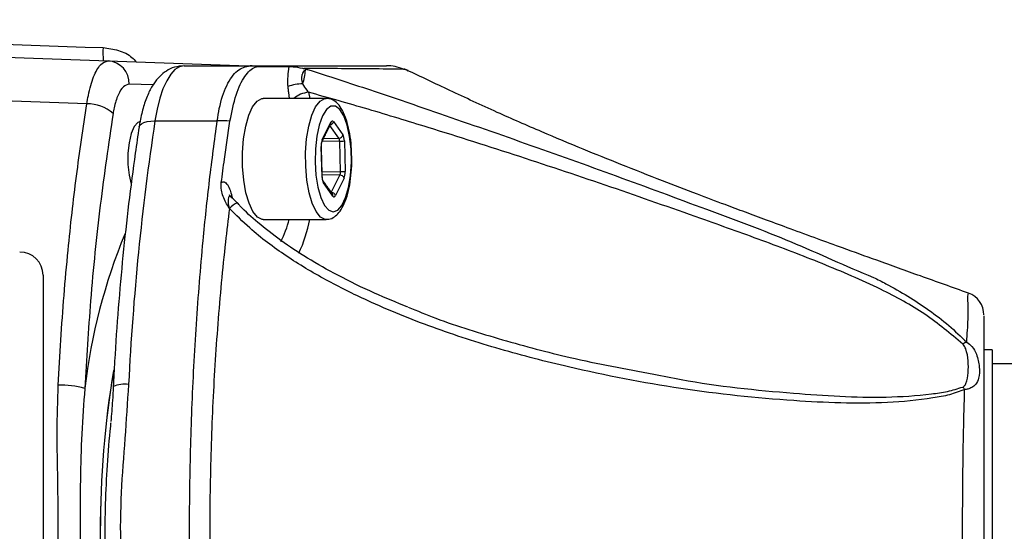
# Model space of a CAD drawing. Extents: x 0 to 9200, y 0 to 5940.
# Drawn here: x 8413 to 8519, y 1487 to 1542 of the extents above; entities that cross this region are included whole.
import ezdxf

# ---------------------------------------------------------------- set-up
doc = ezdxf.new("R2010")
doc.units = 0
doc.header["$LTSCALE"] = 5
doc.header["$MEASUREMENT"] = 0
doc.layers.get('0').update_dxf_attribs({"linetype": 'CONTINUOUS'})

msp = doc.modelspace()

# ---------------------------------------------------------------- linework, layer by layer
at = {"color": 7, "linetype": 'Continuous'}
for p, q in [((8422.52, 1537.18), (8437.53, 1536.65)), ((8430.66, 1536.65), (8437.75, 1536.65)), ((8427.34, 1534.59), (8424.78, 1534.68)), ((8444, 1533.82), (8444.15, 1533.15)), ((8427.54, 1530.73), (8434.22, 1530.73)), ((8446.69, 1530.65), (8447.71, 1529.23)), ((8445.49, 1528.72), (8446.42, 1530.58)), ((8447.28, 1528.87), (8446.31, 1530.22)), ((8447.36, 1528.54), (8445.47, 1528.52)), ((8445.63, 1528.85), (8447.28, 1528.87)), ((8447.44, 1525.27), (8447.36, 1528.54)), ((8447.86, 1528.58), (8447.95, 1525.3)), ((8445.47, 1524.73), (8445.38, 1528)), ((8445.47, 1525.29), (8447.44, 1525.27)), ((8447.39, 1524.91), (8445.48, 1524.93)), ((8445.57, 1524.3), (8445.57, 1524.3)), ((8446.46, 1523.06), (8447.39, 1524.91)), ((8447.83, 1524.58), (8446.91, 1522.72)), ((8446.63, 1522.66), (8445.62, 1524.07)), ((8415.53, 1514.15), (8415.53, 1459.15)), ((8517.36, 1506.15), (8517.36, 1501.9)), ((8517.36, 1501.9), (8517.36, 1467.15))]:
    msp.add_line(p, q, dxfattribs=at)
for points in [[(8430.66, 1536.65), (8430.17, 1536.55), (8429.69, 1536.24), (8429.23, 1535.74), (8428.8, 1535.04), (8428.4, 1534.18), (8428.06, 1533.16), (8427.77, 1532), (8427.54, 1530.73)], [(8454.68, 1536.08), (8454.56, 1536.17), (8454.43, 1536.25), (8454.22, 1536.27), (8454.22, 1536.27), (8454.22, 1536.27)], [(8439.15, 1520.15), (8439.04, 1520.16), (8438.53, 1520.41), (8438.05, 1520.99), (8437.64, 1521.88), (8437.3, 1523.02), (8437.07, 1524.36), (8436.94, 1525.83), (8436.94, 1527.34), (8437.05, 1528.81), (8437.28, 1530.17), (8437.6, 1531.33), (8438.01, 1532.25), (8438.49, 1532.86), (8438.99, 1533.14), (8439.15, 1533.15)], [(8445.92, 1520.15), (8445.81, 1520.16), (8445.3, 1520.41), (8444.82, 1520.99), (8444.4, 1521.88), (8444.07, 1523.02), (8443.83, 1524.36), (8443.71, 1525.83), (8443.7, 1527.34), (8443.81, 1528.81), (8444.04, 1530.17), (8444.37, 1531.33), (8444.78, 1532.25), (8445.25, 1532.86), (8445.76, 1533.14), (8445.91, 1533.15)], [(8447.81, 1531.26), (8447.38, 1531.95), (8446.91, 1532.31), (8446.42, 1532.31), (8445.95, 1531.95), (8445.52, 1531.27), (8445.16, 1530.29), (8444.9, 1529.08), (8444.75, 1527.73), (8444.72, 1526.3), (8444.81, 1524.9), (8445.02, 1523.6), (8445.33, 1522.5), (8445.72, 1521.66), (8446.18, 1521.13), (8446.66, 1520.95), (8447.15, 1521.13), (8447.6, 1521.65), (8448, 1522.49), (8448.31, 1523.59), (8448.52, 1524.88), (8448.61, 1526.29), (8448.58, 1527.71), (8448.43, 1529.07), (8448.17, 1530.28), (8447.81, 1531.26)], [(8425.99, 1530.65), (8425.69, 1530.55), (8425.31, 1530.12), (8424.99, 1529.37), (8424.76, 1528.39), (8424.64, 1527.25), (8424.64, 1526.06), (8424.76, 1524.92), (8424.98, 1523.94)], [(8425.84, 1530.09), (8425.85, 1530.1), (8425.93, 1530.28), (8426.1, 1530.43), (8426.36, 1530.56), (8426.7, 1530.66), (8427.09, 1530.71), (8427.54, 1530.73)], [(8445.38, 1528), (8445.4, 1528.01), (8445.4, 1528.01)], [(8445.47, 1524.73), (8445.48, 1524.73), (8445.49, 1524.74)]]:
    msp.add_lwpolyline(points, dxfattribs=at)
for centre, radius, start, end in [((8430.9, 1538.04), 8.94, 176.362, 185.4095), ((8422.36, 1534.76), 2.42, 358.0738, 86.2385), ((8437.75, 1532.99), 3.66, 76.8672, 89.9816), ((8439.04, 1536.36), 4.64, 339.3335, 357.7616), ((8452.39, 1532.18), 4.48, 66.2351, 89.9562), ((8443.58, 1529.22), 5.5, 92.0946, 108.7413), ((8444.41, 1530.67), 3.17, 97.494, 128.5775), ((8420.29, 1528.44), 4.13, 48.162, 90.7796), ((8706.58, 1488.63), 282.2, 171.4201, 177.1969), ((8434.72, 1519.02), 11.73, 85.7342, 92.4297), ((8446.25, 1530.73), 0.446, 281.9922, 348.992), ((8446.17, 1530.52), 0.262, 334.3294, 14.3177), ((8445.24, 1528.66), 0.262, 335.3243, 14.309), ((8447.27, 1529.32), 0.449, 271.5176, 348.7593), ((8447.41, 1531.76), 3.21, 269.0468, 278.0873), ((8447.38, 1524.44), 0.47, 17.4155, 89.7693), ((8447.5, 1528.49), 3.21, 269.0471, 278.087), ((8445.32, 1524.13), 0.31, 349.665, 33.6364), ((8446.46, 1522.58), 0.47, 17.4168, 88.6901), ((8446.33, 1522.71), 0.31, 349.6455, 34.9916), ((8437.21, 1519.85), 2.23, 111.8524, 138.5486), ((8431.14, 1522.92), 11.16, 332.519, 345.6111), ((8428.49, 1523.18), 15.95, 335.2799, 349.0492), ((8483.2, 1494.47), 63.64, 157.6635, 173.1957), ((8413.03, 1514.15), 2.5, 0, 90), ((8513.96, 1509.89), 2.5, 359.9998, 69.994), ((8515.25, 1505.14), 1.93, 108.8013, 122.5301), ((8526.13, 1486.65), 104.46, 170.4329, 189.6131), ((8523, 1487.04), 101.32, 170.3985, 180.2175), ((8417.31, 1492.03), 10.33, 74.8226, 90.8356), ((8424.29, 1499.54), 2.92, 81.7032, 114.8649), ((8512.63, 1500.67), 2.16, 34.0843, 43.3057)]:
    msp.add_arc(centre, radius, start, end, dxfattribs=at)
for centre, major_axis, ratio, start_param, end_param in [((8446.58, 1529.92), (0, 0.8), 0.341952, 5.838556, 6.885578), ((8445.65, 1528.06), (0, 0.8), 0.342064, 0.602489, 1.649511), ((8447.21, 1528.51), (0.005, 0.4), 0.357641, 4.796145, 5.843167), ((8447.59, 1528.51), (0, 0.8), 0.342045, 4.791499, 5.838521), ((8445.74, 1524.79), (0, 0.8), 0.342045, 1.649906, 2.696928), ((8447.3, 1525.24), (-0.004, 0.4), 0.359213, 3.740517, 4.787539), ((8447.68, 1525.24), (0, 0.8), 0.342064, 3.744082, 4.791103), ((8446.75, 1523.38), (0, 0.8), 0.341952, 2.696964, 3.743985)]:
    msp.add_ellipse(centre, major_axis=major_axis, ratio=ratio, start_param=start_param, end_param=end_param, dxfattribs=at)
for points, knots in [([(8306.52, 1541.23), (8310.85, 1541.08), (8319.5, 1540.77), (8332.7, 1540.31), (8346.05, 1539.85), (8360.17, 1539.35), (8375.04, 1538.83), (8390.7, 1538.29), (8406.52, 1537.74), (8417.19, 1537.36), (8422.52, 1537.18)], [0, 0, 0, 0, 0.1167959, 0.2335916, 0.3507464, 0.467901, 0.6006615, 0.7334219, 0.866711, 1, 1, 1, 1]), ([(8335.31, 1541.6), (8336.97, 1541.55), (8345.3, 1541.26), (8374.19, 1540.26), (8401.41, 1539.32), (8421.98, 1538.6)], [0, 0, 0, 0, 0.057627, 0.288133, 1, 1, 1, 1]), ([(8421.98, 1538.6), (8422.53, 1538.53), (8423.64, 1538.39), (8424.89, 1537.8), (8425.37, 1537.23), (8425.5, 1537.07)], [0, 0, 0, 0, 0.418107, 0.834891, 1, 1, 1, 1]), ([(8420.24, 1532.57), (8414.9, 1532.76), (8404.22, 1533.16), (8388.35, 1533.75), (8372.59, 1534.34), (8355.69, 1534.97), (8337.74, 1535.63), (8316.96, 1536.41), (8302.87, 1536.93), (8294.92, 1537.23)], [0, 0, 0, 0, 0.123063, 0.246126, 0.369672, 0.493217, 0.647004, 0.801025, 1, 1, 1, 1]), ([(8420.24, 1532.57), (8420.29, 1532.87), (8420.47, 1533.97), (8420.94, 1535.57), (8421.69, 1536.94), (8422.24, 1537.1), (8422.52, 1537.18)], [0, 0, 0, 0, 0.111121, 0.406676, 0.703592, 1, 1, 1, 1]), ([(8430.66, 1536.65), (8430.31, 1536.62), (8429.63, 1536.56), (8428.74, 1536.11), (8428, 1535.5), (8427.36, 1534.69), (8426.78, 1533.64), (8426.3, 1532.31), (8426, 1531.06), (8425.88, 1530.3), (8425.84, 1530.09)], [0, 0, 0, 0, 0.116771, 0.226346, 0.337934, 0.461103, 0.605926, 0.773027, 0.939186, 1, 1, 1, 1]), ([(8434.22, 1530.73), (8434.29, 1531.18), (8434.51, 1532.62), (8435.19, 1534.65), (8436.33, 1536.33), (8437.28, 1536.55), (8437.75, 1536.65)], [0, 0, 0, 0, 0.131439, 0.420316, 0.711234, 1, 1, 1, 1]), ([(8435.59, 1530.71), (8435.79, 1531.7), (8436.19, 1533.67), (8437.16, 1535.67), (8438.01, 1536.45), (8438.48, 1536.54), (8438.58, 1536.56)], [0, 0, 0, 0, 0.3087112, 0.6172749, 0.9251352, 1, 1, 1, 1]), ([(8437.75, 1536.65), (8438.12, 1536.65), (8438.88, 1536.65), (8439.83, 1536.65), (8444.77, 1536.65), (8448.87, 1536.65), (8452.39, 1536.65)], [0, 0, 0, 0, 0.061809, 0.124171, 0.248414, 1, 1, 1, 1]), ([(8438.58, 1536.56), (8439.02, 1536.56), (8440.14, 1536.58), (8441.27, 1536.57), (8441.95, 1536.57)], [0, 0, 0, 0, 0.3902311, 1, 1, 1, 1]), ([(8441.82, 1534.44), (8441.81, 1534.62), (8441.79, 1535.16), (8441.83, 1535.85), (8441.91, 1536.35), (8441.94, 1536.52), (8441.95, 1536.57)], [0, 0, 0, 0, 0.253982, 0.731458, 0.917643, 1, 1, 1, 1]), ([(8441.95, 1536.57), (8442.08, 1536.57), (8442.41, 1536.56), (8443.05, 1536.46), (8443.47, 1536.36), (8443.52, 1536.35)], [0, 0, 0, 0, 0.356901, 0.9258219, 1, 1, 1, 1]), ([(8443.68, 1536.18), (8443.61, 1536.14), (8443.52, 1536.09), (8443.4, 1535.92), (8443.33, 1535.78), (8443.29, 1535.6), (8443.26, 1535.39), (8443.27, 1535.17), (8443.32, 1534.93), (8443.35, 1534.81), (8443.38, 1534.72)], [0, 0, 0, 0, 0.216102, 0.284152, 0.46347, 0.523843, 0.615176, 0.808539, 0.85829, 1, 1, 1, 1]), ([(8443.52, 1536.35), (8443.6, 1536.33), (8443.73, 1536.29), (8443.85, 1536.27), (8443.89, 1536.27), (8443.89, 1536.27)], [0, 0, 0, 0, 0.599814, 0.900583, 1, 1, 1, 1]), ([(8454.19, 1536.27), (8453.04, 1536.29), (8449.45, 1536.34), (8445.91, 1536.35), (8443.52, 1536.35)], [0, 0, 0, 0, 0.32281, 1, 1, 1, 1]), ([(8443.89, 1536.27), (8443.88, 1536.27), (8443.85, 1536.26), (8443.82, 1536.26), (8443.81, 1536.26), (8443.81, 1536.26), (8443.81, 1536.26), (8443.81, 1536.26), (8443.78, 1536.25), (8443.75, 1536.24), (8443.71, 1536.21), (8443.69, 1536.19), (8443.68, 1536.19), (8443.68, 1536.18)], [0, 0, 0, 0, 0.235955, 0.353872, 0.368598, 0.375963, 0.379658, 0.380581, 0.380812, 0.690317, 0.845163, 0.922574, 1, 1, 1, 1]), ([(8443.89, 1536.27), (8446.14, 1535.54), (8450.65, 1534.08), (8458.47, 1531.4), (8467.28, 1528.33), (8477.06, 1524.84), (8486.55, 1521.29), (8495.88, 1517.86), (8501.64, 1515.13), (8504.62, 1513.92), (8504.62, 1513.92)], [0, 0, 0, 0, 0.109405, 0.218981, 0.378148, 0.537521, 0.696834, 0.848476, 0.999999, 1, 1, 1, 1]), ([(8454.22, 1536.27), (8454.22, 1536.27), (8454.22, 1536.27), (8454.21, 1536.27), (8454.19, 1536.27)], [0, 0, 0, 0, 0.000737, 1, 1, 1, 1]), ([(8514.83, 1512.23), (8513.1, 1512.85), (8509.81, 1514.02), (8505.31, 1515.64), (8501.63, 1516.97), (8498.55, 1518.09), (8495.83, 1519.09), (8493.26, 1520.04), (8490.89, 1520.92), (8488.42, 1521.84), (8485.45, 1522.97), (8481.71, 1524.4), (8477.63, 1526.01), (8473.31, 1527.76), (8468.87, 1529.62), (8464.08, 1531.71), (8459.23, 1533.97), (8456.09, 1535.47), (8454.57, 1536.19)], [0, 0, 0, 0, 0.079407, 0.151756, 0.20873, 0.250868, 0.29689, 0.336933, 0.371652, 0.405791, 0.453183, 0.513745, 0.587383, 0.655684, 0.732379, 0.817607, 0.911644, 1, 1, 1, 1]), ([(8424.78, 1534.68), (8424.57, 1534.62), (8424.14, 1534.52), (8423.57, 1533.58), (8423.22, 1532.48), (8423.08, 1531.72), (8423.05, 1531.51)], [0, 0, 0, 0, 0.296922, 0.593916, 0.889098, 1, 1, 1, 1]), ([(8443.38, 1534.72), (8443.52, 1534.48), (8443.71, 1534.16), (8443.94, 1533.89), (8444, 1533.82)], [0, 0, 0, 0, 0.73351, 1, 1, 1, 1]), ([(8514.21, 1506.77), (8512.9, 1507.87), (8510.28, 1510.09), (8505.05, 1512.91), (8499.15, 1515.44), (8492.67, 1517.91), (8485.1, 1520.61), (8476.46, 1523.65), (8466.7, 1526.91), (8458, 1529.68), (8450.42, 1532), (8446.14, 1533.21), (8444, 1533.82)], [0, 0, 0, 0, 0.074062, 0.148358, 0.23994, 0.331669, 0.423398, 0.557617, 0.691879, 0.825992, 0.91304, 1, 1, 1, 1]), ([(8447.78, 1531.6), (8447.7, 1531.76), (8447.48, 1532.19), (8447.07, 1532.7), (8446.5, 1533.09), (8446.09, 1533.12), (8445.9, 1533.13)], [0, 0, 0, 0, 0.186291, 0.514856, 0.785413, 1, 1, 1, 1]), ([(8417.16, 1502.36), (8417.34, 1505.59), (8417.63, 1510.46), (8418.31, 1517.93), (8419.08, 1524.86), (8419.85, 1529.99), (8420.24, 1532.57)], [0, 0, 0, 0, 0.310055, 0.468248, 0.733319, 1, 1, 1, 1]), ([(8423.05, 1531.51), (8422.57, 1528.27), (8421.6, 1521.74), (8420.6, 1511.82), (8420.2, 1505.15), (8420.01, 1502)], [0, 0, 0, 0, 0.343187, 0.6898948, 1, 1, 1, 1]), ([(8434.22, 1442.57), (8433.86, 1445.64), (8433.14, 1451.79), (8432.11, 1461.52), (8431.55, 1471.57), (8431.25, 1481.42), (8431.24, 1490.86), (8431.47, 1499.9), (8431.95, 1508.94), (8432.61, 1517.12), (8433.37, 1524.4), (8433.94, 1528.62), (8434.22, 1530.73)], [0, 0, 0, 0, 0.109847, 0.219726, 0.333596, 0.447466, 0.546292, 0.645117, 0.746813, 0.848509, 0.924101, 1, 1, 1, 1]), ([(8434.66, 1524.12), (8434.77, 1524.95), (8435.06, 1527.17), (8435.39, 1529.35), (8435.59, 1530.71)], [0, 0, 0, 0, 0.373977, 1, 1, 1, 1]), ([(8448.65, 1526.88), (8448.64, 1527.26), (8448.62, 1528.11), (8448.46, 1529.36), (8448.19, 1530.6), (8447.92, 1531.26), (8447.78, 1531.6)], [0, 0, 0, 0, 0.209616, 0.468552, 0.729584, 1, 1, 1, 1]), ([(8425.84, 1530.09), (8425.7, 1529.15), (8425.3, 1526.44), (8424.7, 1521.84), (8424.09, 1516.29), (8423.59, 1510.65), (8423.26, 1505.94), (8423.11, 1503.11), (8423.06, 1502.19)], [0, 0, 0, 0, 0.10518, 0.305162, 0.505085, 0.704942, 0.904746, 1, 1, 1, 1]), ([(8445.4, 1528.01), (8445.4, 1528.07), (8445.4, 1528.2), (8445.42, 1528.37), (8445.45, 1528.49), (8445.47, 1528.53), (8445.48, 1528.55)], [0, 0, 0, 0, 0.25463, 0.559225, 0.795267, 1, 1, 1, 1]), ([(8445.94, 1520.19), (8446.02, 1520.18), (8446.33, 1520.15), (8446.82, 1520.42), (8447.33, 1520.89), (8447.78, 1521.62), (8448.16, 1522.61), (8448.45, 1523.85), (8448.61, 1525.2), (8448.68, 1526.23), (8448.66, 1526.79), (8448.65, 1526.88)], [0, 0, 0, 0, 0.040503, 0.149237, 0.260388, 0.391834, 0.541028, 0.687756, 0.831272, 0.973298, 1, 1, 1, 1]), ([(8445.57, 1524.31), (8445.57, 1524.31), (8445.57, 1524.31), (8445.54, 1524.36), (8445.52, 1524.45), (8445.5, 1524.58), (8445.49, 1524.69), (8445.49, 1524.74)], [0, 0, 0, 0, 0.136165, 0.302565, 0.509878, 0.765037, 1, 1, 1, 1]), ([(8435.48, 1521.38), (8435.47, 1521.38), (8435.36, 1521.57), (8435.03, 1522.19), (8434.63, 1523.1), (8434.65, 1523.84), (8434.66, 1524.12)], [0, 0, 0, 0, 0.003469, 0.224567, 0.713944, 1, 1, 1, 1]), ([(8434.66, 1524.12), (8434.69, 1524.13), (8434.82, 1524.21), (8435.01, 1524.2), (8435.29, 1523.96), (8435.53, 1523.53), (8435.68, 1523.05), (8435.74, 1522.84)], [0, 0, 0, 0, 0.0631784, 0.3181538, 0.4743975, 0.7645432, 1, 1, 1, 1]), ([(8435.72, 1522.56), (8435.7, 1522.58), (8435.63, 1522.65), (8435.56, 1522.66), (8435.48, 1522.62), (8435.44, 1522.56), (8435.4, 1522.41), (8435.38, 1522.15), (8435.41, 1521.76), (8435.46, 1521.48), (8435.48, 1521.38)], [0, 0, 0, 0, 0.063028, 0.198124, 0.236933, 0.377827, 0.414917, 0.611684, 0.850571, 1, 1, 1, 1]), ([(8435.72, 1522.57), (8435.71, 1522.58), (8435.62, 1522.64), (8435.56, 1522.74), (8435.52, 1522.79), (8435.53, 1522.78), (8435.53, 1522.78)], [0, 0, 0, 0, 0.069192, 0.588687, 0.995806, 1, 1, 1, 1]), ([(8436.5, 1521.8), (8436.38, 1521.92), (8436.14, 1522.19), (8435.86, 1522.42), (8435.71, 1522.54)], [0, 0, 0, 0, 0.469659, 1, 1, 1, 1]), ([(8435.54, 1521.33), (8435.39, 1520.12), (8434.9, 1516.06), (8434.24, 1508.97), (8433.68, 1500.02), (8433.41, 1490.97), (8433.4, 1480.99), (8433.87, 1470.16), (8434.51, 1458.57), (8436.39, 1449.67), (8436.09, 1444.37), (8436.84, 1442.95), (8436.84, 1442.95)], [0, 0, 0, 0, 0.047481, 0.160039, 0.27302, 0.386003, 0.498564, 0.644995, 0.79189, 0.938316, 0.999999, 1, 1, 1, 1]), ([(8514.41, 1501.87), (8513.88, 1501.68), (8512.8, 1501.28), (8510.01, 1500.78), (8506.12, 1500.4), (8501.11, 1500.4), (8493.71, 1500.78), (8483.93, 1501.83), (8473.42, 1503.86), (8464.56, 1506.14), (8457.33, 1508.47), (8451.1, 1511.01), (8445.85, 1513.6), (8441.59, 1516.16), (8438.12, 1518.74), (8436.25, 1520.62), (8435.54, 1521.33)], [0, 0, 0, 0, 0.022303, 0.044696, 0.104606, 0.164824, 0.225039, 0.370801, 0.516596, 0.606859, 0.697184, 0.787342, 0.846344, 0.905403, 0.964199, 1, 1, 1, 1]), ([(8454.68, 1510.73), (8453.48, 1511.22), (8450.93, 1512.26), (8447.32, 1514.02), (8443.97, 1515.91), (8441.1, 1517.8), (8438.7, 1519.7), (8437.14, 1521.06), (8436.48, 1521.82), (8436.39, 1521.93)], [0, 0, 0, 0, 0.1806774, 0.3820922, 0.5558749, 0.713897, 0.8583743, 0.9806844, 1, 1, 1, 1]), ([(8504.62, 1513.92), (8504.62, 1513.92), (8505.09, 1513.71), (8507.13, 1512.64), (8509.91, 1510.96), (8512.75, 1508.78), (8514, 1507.57), (8514.63, 1506.97)], [0, 0, 0, 0, 0.000005, 0.117469, 0.552258, 0.776304, 1, 1, 1, 1]), ([(8514.63, 1506.97), (8514.69, 1507.84), (8514.81, 1509.58), (8514.76, 1511.23), (8514.76, 1512.16), (8514.79, 1512.16), (8514.81, 1512.16)], [0, 0, 0, 0, 0.265282, 0.533475, 0.810965, 1, 1, 1, 1]), ([(8454.69, 1510.74), (8455.68, 1510.33), (8458.99, 1508.97), (8464.81, 1507.2), (8472.59, 1505.09), (8478.05, 1504.09), (8481.05, 1503.54)], [0, 0, 0, 0, 0.117147, 0.391474, 0.665635, 1, 1, 1, 1]), ([(8516.46, 1509.81), (8516.46, 1509.81), (8516.46, 1509.8), (8516.46, 1508.99), (8516.46, 1507.5), (8516.46, 1505.32), (8516.46, 1502.72), (8516.46, 1499.73), (8516.46, 1496.36), (8516.46, 1492.67), (8516.46, 1488.73), (8516.46, 1484.72), (8516.46, 1480.75), (8516.46, 1476.94), (8516.46, 1473.3), (8516.46, 1469.99), (8516.46, 1467.41), (8516.46, 1465.58), (8516.46, 1464.44), (8516.46, 1463.69), (8516.46, 1463.34), (8516.46, 1463.44), (8516.46, 1463.45)], [0, 0, 0, 0, 0.039947, 0.097255, 0.154445, 0.206662, 0.258929, 0.310573, 0.362219, 0.416724, 0.47123, 0.52632, 0.581409, 0.636571, 0.69173, 0.751799, 0.811862, 0.854927, 0.898423, 0.941964, 0.994311, 1, 1, 1, 1]), ([(8514.2, 1502.15), (8514.25, 1502.17), (8514.42, 1502.27), (8514.69, 1502.78), (8514.8, 1503.68), (8514.83, 1504.95), (8514.65, 1505.97), (8514.39, 1506.59), (8514.24, 1506.74), (8514.21, 1506.77)], [0, 0, 0, 0, 0.030732, 0.102223, 0.364164, 0.62714, 0.88846, 0.980072, 1, 1, 1, 1]), ([(8514.63, 1506.97), (8514.83, 1506.82), (8515.3, 1506.47), (8515.79, 1505.5), (8516.03, 1504.27), (8515.98, 1503.17), (8515.68, 1502.48), (8515.25, 1502.11), (8514.82, 1501.94), (8514.53, 1501.89), (8514.41, 1501.87)], [0, 0, 0, 0, 0.093932, 0.220136, 0.422308, 0.634553, 0.786737, 0.884149, 0.954195, 1, 1, 1, 1]), ([(8481.05, 1503.54), (8482.03, 1503.34), (8486.99, 1502.32), (8493.69, 1501.65), (8501.02, 1501.12), (8505.98, 1501), (8509.83, 1501.26), (8512.59, 1501.64), (8513.66, 1501.98), (8514.2, 1502.15)], [0, 0, 0, 0, 0.089397, 0.449605, 0.597571, 0.745538, 0.892851, 0.946536, 1, 1, 1, 1]), ([(8417.16, 1470.94), (8417.11, 1472.69), (8417.01, 1476.19), (8417.18, 1483.27), (8417.17, 1490.32), (8417.01, 1497.28), (8417.11, 1500.67), (8417.16, 1502.36)], [0, 0, 0, 0, 0.167929, 0.335911, 0.674741, 0.837172, 1, 1, 1, 1]), ([(8423.07, 1502.19), (8423.05, 1501.69), (8422.98, 1500.44), (8422.87, 1499.18), (8422.81, 1498.43)], [0, 0, 0, 0, 0.3985776, 1, 1, 1, 1]), ([(8424.71, 1502.43), (8424.58, 1500.5), (8424.33, 1496.64), (8423.85, 1490.8), (8423.78, 1484.91), (8424.15, 1478.25), (8424.51, 1473.58), (8424.71, 1470.87)], [0, 0, 0, 0, 0.184214, 0.368498, 0.554829, 0.741205, 1, 1, 1, 1]), ([(8420.01, 1502), (8419.89, 1500.39), (8419.64, 1497.14), (8419.53, 1492.23), (8419.49, 1487.34), (8419.52, 1482.24), (8419.61, 1476.85), (8419.88, 1473.16), (8420.01, 1471.3)], [0, 0, 0, 0, 0.160721, 0.322657, 0.477411, 0.633242, 0.815749, 1, 1, 1, 1]), ([(8514.8, 1461.1), (8514.8, 1461.08), (8514.77, 1460.97), (8514.76, 1461.34), (8514.76, 1462.18), (8514.81, 1463.45), (8514.67, 1465.43), (8514.53, 1468.25), (8514.39, 1471.88), (8514.29, 1475.91), (8514.22, 1480.09), (8514.19, 1484.5), (8514.19, 1488.91), (8514.22, 1493.27), (8514.29, 1497.7), (8514.37, 1500.42), (8514.41, 1501.87)], [0, 0, 0, 0, 0.009123, 0.083842, 0.145091, 0.207467, 0.269509, 0.353304, 0.440207, 0.517451, 0.597014, 0.674169, 0.753581, 0.829938, 0.908493, 1, 1, 1, 1]), ([(8422.77, 1475.96), (8422.67, 1476.97), (8422.36, 1480.08), (8422.18, 1484.69), (8422.22, 1489.62), (8422.43, 1493.79), (8422.66, 1496.7), (8422.82, 1498.21), (8422.83, 1498.34)], [0, 0, 0, 0, 0.138479, 0.425182, 0.609061, 0.792945, 0.981919, 1, 1, 1, 1])]:
    msp.add_open_spline(points, degree=3, knots=knots, dxfattribs=at)
for points in [[(8454.7, 1536.14), (8454.23, 1536.32)], [(8441.97, 1533.15), (8441.82, 1534.44)], [(8445.91, 1533.15), (8439.15, 1533.15)], [(8445.48, 1528.55), (8446.4, 1530.41)], [(8446.4, 1530.41), (8446.41, 1530.41)], [(8445.49, 1524.74), (8445.4, 1528.01)], [(8446.58, 1522.89), (8445.57, 1524.3)], [(8435.74, 1522.84), (8435.83, 1522.44)], [(8435.54, 1521.33), (8435.48, 1521.38)], [(8439.15, 1520.15), (8445.91, 1520.15)], [(8517.36, 1506.15), (8516.46, 1506.15)], [(8519.96, 1504.65), (8517.36, 1504.65)]]:
    msp.add_open_spline(points, degree=1, dxfattribs=at)

doc.saveas('drawing.dxf')
